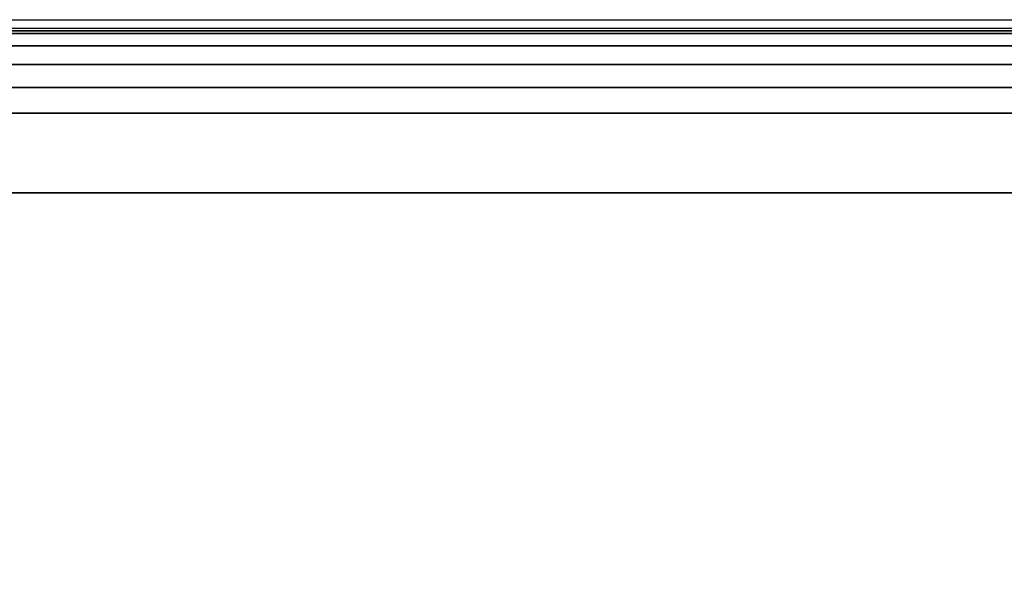
# Model space of a CAD drawing. Units: inches. Extents: x -23.5 to 23.5, y -14 to 6.8.
# Drawn here: x -4.8 to 0.5, y 3.3 to 6.3 of the extents above; entities that cross this region are included whole.
import ezdxf

# ---------------------------------------------------------------- set-up
doc = ezdxf.new("R2010")
doc.units = ezdxf.units.IN
doc.header["$MEASUREMENT"] = 0
doc.layers.add('SEAT-SEAT', color=5, linetype='Continuous')

msp = doc.modelspace()

# ---------------------------------------------------------------- linework, layer by layer
at = {"layer": 'SEAT-SEAT'}
for points in [[(-23.3661, 6.226, 17.6477), (-23.3661, 6.273, 16.4511), (23.3664, 6.273, 16.4511), (23.3664, 6.226, 17.6477)], [(23.3664, 6.273, 16.4511), (22.5002, 6.214, 16.4488), (-22.5, 6.214, 16.4488), (-23.3661, 6.273, 16.4511)], [(-23.3661, 6.1996, 17.7833), (23.3664, 6.1996, 17.7833), (23.3664, 6.226, 17.6477), (-23.3661, 6.226, 17.6477)], [(22.5002, 6.214, 16.4488), (21.7128, 5.3478, 16.4488), (-21.7126, 5.3478, 16.4488), (-22.5, 6.214, 16.4488)], [(-23.3661, 6.1335, 17.9046), (23.3664, 6.1335, 17.9046), (23.3664, 6.1996, 17.7833), (-23.3661, 6.1996, 17.7833)], [(-23.3661, 6.0339, 18.0003), (23.3664, 6.0339, 18.0003), (23.3664, 6.1335, 17.9046), (-23.3661, 6.1335, 17.9046)], [(-23.3661, 5.9101, 18.0616), (23.3664, 5.9101, 18.0616), (23.3664, 6.0339, 18.0003), (-23.3661, 6.0339, 18.0003)], [(-23.3661, 5.7736, 18.0827), (23.3661, 5.7736, 18.0827), (23.3664, 5.9101, 18.0616), (-23.3661, 5.9101, 18.0616)], [(-21.7126, 5.3478, 18.0236), (-21.7126, 5.3478, 16.4488), (21.7128, 5.3478, 16.4488), (21.7128, 5.3478, 18.0236)]]:
    msp.add_3dface(points, dxfattribs=at)
for points, invisible_edges in [([(-23.3661, 5.7736, 18.0827), (-2.1698, 3.2596, 18.0827), (23.3661, 5.7736, 18.0827)], 3), ([(-6.6974, 3.2596, 18.0827), (-2.3713, 3.2582, 18.0827), (-23.3661, 5.7736, 18.0827)], 11), ([(-2.3713, 3.2582, 18.0827), (-2.1698, 3.2596, 18.0827), (-23.3661, 5.7736, 18.0827)], 10), ([(23.3661, 5.7736, 18.0827), (-2.1698, 3.2596, 18.0827), (2.1698, 3.2596, 18.0827)], 11)]:
    msp.add_3dface(points, dxfattribs=dict(at, invisible_edges=invisible_edges))

doc.saveas('drawing.dxf')
